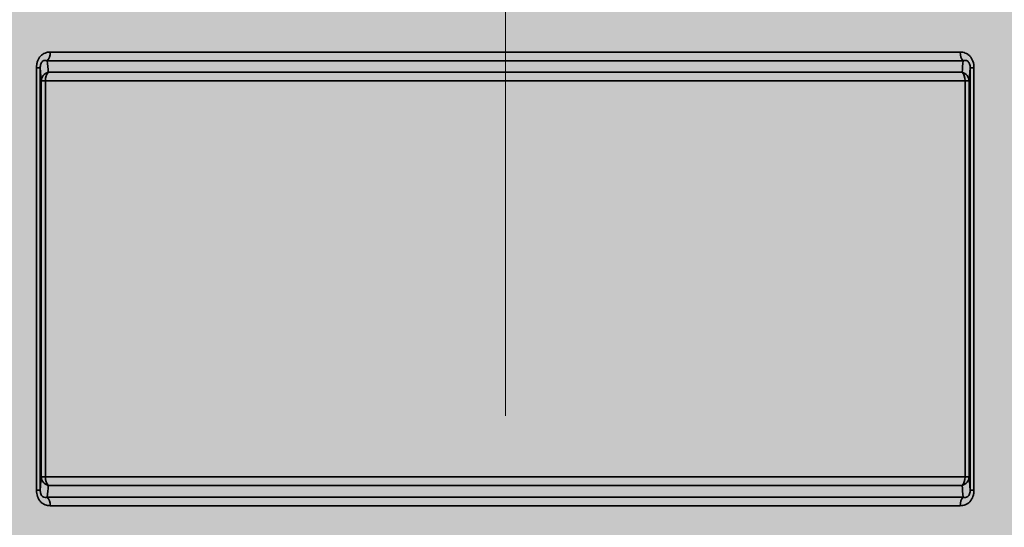
# Model space of a CAD drawing. Units: metres. Extents: x 4 to 108, y 0 to 6.
# Drawn here: x 93 to 93, y 4 to 4 of the extents above; entities that cross this region are included whole.
import ezdxf

# ---------------------------------------------------------------- set-up
doc = ezdxf.new("R2010")
doc.units = ezdxf.units.M
doc.linetypes.add('AUSGEZOGEN', pattern=[0])
doc.linetypes.add('GETRENNT2_S6', pattern=[0.07200000000000001, 0.04, -0.016, 0, -0.016])
doc.layers.add('WVZ_Füllflächen', color=253, linetype='AUSGEZOGEN', lineweight=18)
doc.layers.add('WVZ_Leitung', color=1, linetype='AUSGEZOGEN', lineweight=35)

# ---------------------------------------------------------------- blocks, each defined once
blk = doc.blocks.new('SE2_3')
at = {"layer": 'WVZ_Leitung', "transparency": 33554687}
for p, q in [((0.4678801105320454, 0.387489826977253), (0.4494537589550018, 0.387489826977253)), ((0.4495135126113892, 0.3876625827550888), (0.467820356875658, 0.3876625827550888)), ((0.449236330896616, 0.3788466399013996), (0.449236330896616, 0.3873487774729729)), ((0.4493121221363545, 0.3873487774729729), (0.449236330896616, 0.3873487774729729)), ((0.4493324562907219, 0.3870828346312046), (0.4493121221363545, 0.3873487774729729)), ((0.4493121221363545, 0.3873487774729729), (0.4493121221363545, 0.3788466399013996)), ((0.4680217473506927, 0.3873487774729729), (0.4680014131367207, 0.3870828346312046)), ((0.4680217473506927, 0.3788466399013996), (0.4680217473506927, 0.3873487774729729)), ((0.4680217473506927, 0.3873487774729729), (0.4680975385904312, 0.3873487774729729)), ((0.4680975385904312, 0.3873487774729729), (0.4680975385904312, 0.3788466399013996)), ((0.449473325997591, 0.3872555904090405), (0.4678605434894562, 0.3872555904090405)), ((0.4493324562907219, 0.3791125827431679), (0.4493324562907219, 0.3870828346312046)), ((0.449415224224329, 0.3870828346312046), (0.4493324562907219, 0.3870828346312046)), ((0.4679186452627182, 0.3870828346312046), (0.449415224224329, 0.3870828346312046)), ((0.449415224224329, 0.3870828346312046), (0.449415224224329, 0.3791125827431679)), ((0.4679186452627182, 0.3791125827431679), (0.4679186452627182, 0.3870828346312046)), ((0.4680014131367207, 0.3870828346312046), (0.4679186452627182, 0.3870828346312046)), ((0.4680014131367207, 0.3870828346312046), (0.4680014131367207, 0.3791125827431679)), ((0.4493121221363545, 0.3788466399013996), (0.4493324562907219, 0.3791125827431679)), ((0.449415224224329, 0.3791125827431679), (0.4493324562907219, 0.3791125827431679)), ((0.449415224224329, 0.3791125827431679), (0.4679186452627182, 0.3791125827431679)), ((0.4679186452627182, 0.3791125827431679), (0.4680014131367207, 0.3791125827431679)), ((0.4680014131367207, 0.3791125827431679), (0.4680217473506927, 0.3788466399013996)), ((0.4493121221363545, 0.3788466399013996), (0.449236330896616, 0.3788466399013996)), ((0.4678605434894562, 0.378939826965332), (0.449473325997591, 0.378939826965332)), ((0.4680975385904312, 0.3788466399013996), (0.4680217473506927, 0.3788466399013996)), ((0.4494537589550018, 0.3787055903971195), (0.4678801105320454, 0.3787055903971195)), ((0.467820356875658, 0.3785328346192837), (0.4495135126113892, 0.3785328346192837))]:
    blk.add_line(p, q, dxfattribs=at)
for centre, radius, start, end in [((0.3040897808074951, 0.3752288385331631), 0.1458801493644714, 4.728985511616853, 4.821304536190636), ((0.6109170289337635, 0.3754232306480408), 0.1435449851453304, 175.1779445512479, 175.2717654065777), ((0.3064168405532837, 0.3907721867561341), 0.1435449851751328, 355.1779445413943, 355.2717653957031), ((0.613244088679552, 0.3909665788412094), 0.1458801493644714, 184.7289855116201, 184.8213045352103)]:
    blk.add_arc(centre, radius, start, end, dxfattribs=at)
for centre, major_axis, ratio, start_param, end_param in [((0.4493930728435516, 0.3876625827550888), (2.449293452305432e-20, 0.000199999988079071), 0.602198875081472, 3.669667115925684, 4.71238898038469), ((0.4679407966434956, 0.3876625827550888), (-4.898586904610862e-20, -0.0001999999880790711), 0.6021988750814721, 4.71238898038469, 5.755110844843697), ((0.4495323344767094, 0.3870828346312046), (-0.000199428528547287, -1.510861515998838e-05), 0.9077086575360961, 4.943384570270315, 6.199915894818735), ((0.4495323344767094, 0.3870828346312046), (2.449293452305432e-20, 0.000199999988079071), 0.5855512968034325, 0.528074585064723, 1.570796326794897), ((0.4678015350103378, 0.3870828346312046), (-4.898587634557237e-20, -0.0002000000178813934), 0.5855512095494978, 1.570796326794897, 2.613518041211591), ((0.4678015350103378, 0.3870828346312046), (0.0001994284689426422, -1.510861515998849e-05), 0.9077089272814137, 0.08326941250222131, 1.339800679235862), ((0.4495323344767094, 0.3791125827431679), (-0.000199428528547287, 1.510861515998843e-05), 0.9077086575360961, 0.08326941236085084, 1.33980072480056), ((0.4495323344767094, 0.3791125827431679), (-4.898586904610862e-20, -0.0001999999880790711), 0.5855512968034325, 4.71238898038469, 5.755110703344199), ((0.4678015350103378, 0.3791125827431679), (-4.898586904610862e-20, -0.0001999999880790711), 0.5855512968034325, 0.5280746038353863, 1.570796326794897), ((0.4678015350103378, 0.3791125827431679), (0.0001994284689426422, 1.51086151599884e-05), 0.9077090646104742, 4.943384637444089, 6.199915907217202), ((0.4493930728435516, 0.3785328346192837), (2.449293817278619e-20, 0.0002000000178813934), 0.602198785346855, 4.71238898038469, 5.755110836300876), ((0.4679407966434956, 0.3785328346192837), (2.449293817278619e-20, 0.0002000000178813934), 0.602198785346855, 0.5280744708787095, 1.570796326794897)]:
    blk.add_ellipse(centre, major_axis=major_axis, ratio=ratio, start_param=start_param, end_param=end_param, dxfattribs=at)
for points, knots in [([(0.449236330896616, 0.3873487774729729), (0.449236330896616, 0.3873709647059441), (0.4492378754913807, 0.3873928558826447), (0.4492444393634796, 0.3874359729886055), (0.4492495608329773, 0.3874574254155159), (0.4492701668739319, 0.3875177896618843), (0.4492915498316288, 0.3875540164113045), (0.4493313670158386, 0.3875962973833084), (0.4493461039364338, 0.3876086613833905), (0.4493769125938415, 0.3876291641891003), (0.4493930570483208, 0.3876374338567257), (0.4494434777498245, 0.3876569931507111), (0.4494781552553177, 0.3876625827550888), (0.4495135126113892, 0.3876625827550888)], [0, 0, 0, 0, 0.1249999999999968, 0.1249999999999968, 0.2499999999999934, 0.2499999999999934, 0.4999999999999845, 0.4999999999999845, 0.6249999999999869, 0.6249999999999869, 0.7499999999999892, 0.7499999999999892, 1, 1, 1, 1]), ([(0.4494537589550018, 0.387489826977253), (0.4494388562440872, 0.3874941291213035), (0.4494236576855183, 0.3874964522123337), (0.4493921811878681, 0.3874943141639233), (0.4493759863376617, 0.3874899750053883), (0.4493525906801224, 0.3874728683531284), (0.4493452049791813, 0.3874654704034329), (0.4493320865929127, 0.3874466470181942), (0.4493265072107315, 0.3874352110922337), (0.4493184044659138, 0.3874112025499344), (0.4493157053291797, 0.3873983244001866), (0.4493125442266465, 0.3873733685612679), (0.4493119849562645, 0.3873610264956951), (0.4493121221363545, 0.3873487774729729)], [0, 0, 0, 0, 0.2500000000000041, 0.2500000000000041, 0.5000000000000081, 0.5000000000000081, 0.6250000000000061, 0.6250000000000061, 0.750000000000004, 0.750000000000004, 0.875000000000002, 0.875000000000002, 1, 1, 1, 1]), ([(0.467820356875658, 0.3876625827550888), (0.4678557088375092, 0.3876625827550888), (0.4678902730047703, 0.3876570129394531), (0.4679406265318394, 0.3876375190019608), (0.4679568522274494, 0.3876292159557342), (0.4679875389635563, 0.3876088298559189), (0.4680022463202477, 0.3875965391397476), (0.4680289323627949, 0.3875682618618012), (0.4680408071279526, 0.3875524669289589), (0.4680615438520909, 0.3875174541473389), (0.4680704310238362, 0.3874980110824108), (0.4680911257565021, 0.3874375892877579), (0.4680975385904312, 0.3873932292461396), (0.4680975385904312, 0.3873487774729729)], [0, 0, 0, 0, 0.2499999999999889, 0.2499999999999889, 0.3749999999999887, 0.3749999999999887, 0.4999999999999885, 0.4999999999999885, 0.6249999999999882, 0.6249999999999882, 0.749999999999988, 0.749999999999988, 1, 1, 1, 1]), ([(0.4680217473506927, 0.3873487774729729), (0.4680218853950501, 0.3873611041307449), (0.4680213232338429, 0.3873735895752907), (0.4680180456638336, 0.3873990467786789), (0.4680152859985828, 0.3874119045138359), (0.4680070860683918, 0.3874358478188515), (0.4680014705657959, 0.3874472142457962), (0.4679882228672504, 0.3874659779667854), (0.467980778247118, 0.3874733116030693), (0.4679574687480927, 0.3874901162981987), (0.4679414129555226, 0.3874943610131741), (0.4679101054668426, 0.3874964309334755), (0.467894965916872, 0.3874941154718399), (0.4678801105320454, 0.387489826977253)], [0, 0, 0, 0, 0.1249999999999958, 0.1249999999999958, 0.2499999999999915, 0.2499999999999915, 0.3749999999999872, 0.3749999999999872, 0.4999999999999829, 0.4999999999999829, 0.7499999999999915, 0.7499999999999915, 1, 1, 1, 1]), ([(0.4495135126113892, 0.3785328346192837), (0.449478160649538, 0.3785328346192837), (0.4494435964822769, 0.3785384044349194), (0.4493932429552078, 0.3785578983724117), (0.4493770172595978, 0.3785662014186382), (0.4493463305234909, 0.3785865875184536), (0.4493316231071949, 0.3785988782346248), (0.4493049370646477, 0.3786271555423736), (0.4492930623590946, 0.3786429504156113), (0.4492723256349564, 0.3786779632270336), (0.4492634383738041, 0.3786974062919617), (0.4492427437305451, 0.3787578280866146), (0.449236330896616, 0.3788021881580353), (0.449236330896616, 0.3788466399013996)], [0, 0, 0, 0, 0.2500000000000067, 0.2500000000000067, 0.3750000000000059, 0.3750000000000059, 0.5000000000000051, 0.5000000000000051, 0.6250000000000043, 0.6250000000000043, 0.7500000000000036, 0.7500000000000036, 1, 1, 1, 1]), ([(0.4493121221363545, 0.3788466399013996), (0.4493119840919971, 0.3788343132138252), (0.4493125462532044, 0.3788218278288841), (0.4493158238232136, 0.3787963705956936), (0.4493185834288597, 0.3787835128605366), (0.4493267833590507, 0.3787595695853234), (0.4493323989212513, 0.3787482031583786), (0.4493456465601921, 0.3787294394075871), (0.4493530912399292, 0.3787221058011055), (0.4493764007389546, 0.3787053010761738), (0.44939245647192, 0.3787010563611984), (0.4494237640202046, 0.3786989864110947), (0.4494389035105705, 0.3787013019025326), (0.4494537589550018, 0.3787055903971195)], [0, 0, 0, 0, 0.1250000000000017, 0.1250000000000017, 0.2500000000000033, 0.2500000000000033, 0.375000000000005, 0.375000000000005, 0.5000000000000067, 0.5000000000000067, 0.7500000000000033, 0.7500000000000033, 1, 1, 1, 1]), ([(0.4680975385904312, 0.3788466399013996), (0.4680975385904312, 0.3788244526684284), (0.4680959939956665, 0.3788025614619255), (0.4680894301235676, 0.3787594443559646), (0.4680843086540699, 0.3787379919588566), (0.4680637026131153, 0.3786776277124882), (0.4680423196554184, 0.378641400963068), (0.4680025024712086, 0.3785991199910641), (0.4679877655506134, 0.3785867559909821), (0.4679569568932057, 0.3785662531852722), (0.4679408123791218, 0.3785579835176468), (0.4678903917372227, 0.3785384242236614), (0.4678557142317295, 0.3785328346192837), (0.467820356875658, 0.3785328346192837)], [0, 0, 0, 0, 0.125000000000004, 0.125000000000004, 0.2500000000000081, 0.2500000000000081, 0.5000000000000088, 0.5000000000000088, 0.6250000000000066, 0.6250000000000066, 0.7500000000000044, 0.7500000000000044, 1, 1, 1, 1]), ([(0.4678801105320454, 0.3787055903971195), (0.46789501324296, 0.3787012882530689), (0.4679102118015289, 0.3786989651322365), (0.4679416882395744, 0.3787011032104493), (0.4679578831493855, 0.3787054423689842), (0.4679812787771225, 0.3787225490212441), (0.4679886645078659, 0.3787299469709396), (0.4680017828941345, 0.3787487703561783), (0.4680073622763157, 0.3787602062821389), (0.4680154650211334, 0.3787842148542404), (0.4680181641578675, 0.378797092974186), (0.4680213252604008, 0.3788220488131047), (0.468021884471178, 0.3788343908786774), (0.4680217473506927, 0.3788466399013996)], [0, 0, 0, 0, 0.249999999999996, 0.249999999999996, 0.4999999999999919, 0.4999999999999919, 0.6249999999999939, 0.6249999999999939, 0.749999999999996, 0.749999999999996, 0.874999999999998, 0.874999999999998, 1, 1, 1, 1])]:
    blk.add_open_spline(points, degree=3, knots=knots, dxfattribs=at)

msp = doc.modelspace()

# ---------------------------------------------------------------- hatches: boundary and pattern name
at = {"layer": 'WVZ_Füllflächen', "linetype": 'AUSGEZOGEN', "lineweight": 25, "transparency": 33554483}
h = msp.add_hatch(color=1, dxfattribs=at)
h.paths.add_polyline_path([(92.75338256835937, 4.438111206054687), (92.75320281982422, 4.437798217773437), (92.7531841430664, 4.437765686035156), (92.75318389893476, 4.441825534342871), (92.75318353271484, 4.441826171875), (92.75318371582031, 4.437765014648438), (92.7531841430664, 4.421825195312501), (92.75338256835937, 4.421479736328125), (92.75418566894531, 4.42101123046875), (92.75438409423829, 4.420665710449219), (92.75438409423829, 4.418925231933594), (92.75418566894531, 4.418579711914062), (92.75338256835937, 4.418111206054688), (92.7531841430664, 4.417765686035156), (92.7531841430664, 4.4018251953125), (92.75338256835937, 4.401479736328125), (92.75418566894531, 4.401011169433594), (92.75438409423829, 4.400665710449219), (92.75438409423829, 4.398925231933593), (92.75418566894531, 4.398579711914063), (92.75338256835937, 4.398111206054687), (92.7531841430664, 4.397765686035156), (92.7531841430664, 4.3818251953125), (92.75338256835937, 4.381479736328125), (92.75418566894531, 4.381011169433594), (92.75438409423829, 4.380665710449219), (92.75438409423829, 4.378925231933594), (92.75418566894531, 4.378579711914063), (92.75338256835937, 4.378111206054688), (92.7531841430664, 4.377765686035156), (92.7531841430664, 4.3618251953125), (92.75338256835937, 4.361479736328125), (92.75418566894531, 4.361011169433594), (92.75438409423829, 4.360665710449219), (92.75438409423829, 4.358925231933594), (92.75418566894531, 4.358579711914063), (92.75338256835937, 4.358111206054687), (92.7531841430664, 4.357765686035156), (92.7531841430664, 4.3418251953125), (92.75338256835937, 4.341479736328125), (92.75418566894531, 4.341011169433594), (92.75438409423829, 4.340665710449219), (92.75438409423829, 4.338925231933594), (92.75418566894531, 4.338579711914063), (92.75338256835937, 4.338111206054688), (92.7531841430664, 4.337765686035157), (92.7531841430664, 4.3218251953125), (92.75338256835937, 4.321479736328125), (92.75418566894531, 4.321011169433594), (92.75438409423829, 4.320665710449219), (92.75438409423829, 4.318925231933594), (92.75418566894531, 4.318579711914063), (92.75338256835937, 4.318111206054688), (92.7531841430664, 4.317765686035156), (92.7531841430664, 4.3018251953125), (92.75338256835937, 4.301479675292969), (92.75418566894531, 4.301011169433594), (92.75438409423829, 4.300665710449219), (92.75438409423829, 4.298925231933594), (92.75418566894531, 4.298579711914063), (92.75338256835937, 4.298111206054688), (92.7531841430664, 4.297765686035157), (92.7531841430664, 4.2818251953125), (92.75338256835937, 4.281479675292969), (92.75418566894531, 4.281011169433594), (92.75438409423829, 4.280665710449219), (92.75438409423829, 4.278925231933594), (92.75418566894531, 4.278579711914062), (92.75338256835937, 4.278111206054688), (92.7531841430664, 4.277765686035156), (92.7531841430664, 4.2618251953125), (92.75338256835937, 4.261479675292969), (92.75418566894531, 4.261011169433594), (92.75438409423829, 4.260665710449219), (92.75438409423829, 4.258925231933594), (92.75418566894531, 4.258579711914063), (92.75338256835937, 4.258111206054688), (92.7531841430664, 4.257765686035157), (92.7531841430664, 4.2418251953125), (92.75338256835937, 4.241479675292969), (92.75418566894531, 4.241011169433594), (92.75438409423829, 4.240665710449218), (92.75438409423829, 4.238925231933594), (92.75418566894531, 4.238579711914062), (92.75338256835937, 4.238111206054688), (92.7531841430664, 4.237765686035156), (92.75318328857422, 4.23228076171875), (92.75241186523438, 4.230626403808594), (92.75204931640626, 4.2303955078125), (92.74238330078126, 4.2303955078125), (92.73998333740235, 4.227995483398438), (92.73998333740235, 4.211258178710938), (92.74045196533203, 4.210126831054688), (92.74549871826171, 4.205080017089844), (92.74564013671875, 4.205021484375), (92.74635736083985, 4.205021484375), (92.74861169433593, 4.202767028808593), (92.74978332519531, 4.199938598632812), (92.74978332519531, 4.103550903320313), (92.74972259521485, 4.102856384277344), (92.74864404296875, 4.096740112304688), (92.74858331298829, 4.096045532226563), (92.74858331298829, 4.08879541015625), (92.74988330078125, 4.08879541015625), (92.7514832763672, 4.087195495605469), (92.7514832763672, 4.083195495605469), (92.75118328857423, 4.083195495605469), (92.75118328857423, 3.893195434570313), (92.7514832763672, 3.893195434570313), (92.7514832763672, 3.889195434570313), (92.74988330078125, 3.887595520019531), (92.74858331298829, 3.887595520019531), (92.74858331298829, 3.886593627929688), (92.74951910400391, 3.8840224609375), (92.75464739990234, 3.877910705566406), (92.75558331298828, 3.875339599609375), (92.75558331298828, 3.874570373535156), (92.75283917236328, 3.875311889648438), (92.75174310302735, 3.875379760742188), (92.74966271972656, 3.875222900390625), (92.74672204589844, 3.874220703125), (92.74640301513672, 3.872937377929687), (92.74640301513672, 3.866048034667969), (92.74691638183594, 3.865768493652344), (92.74156231689453, 3.865628356933594), (92.74078332519531, 3.864828552246094), (92.74078332519531, 3.859842224121094), (92.74156231689453, 3.85904248046875), (92.75258331298828, 3.858795532226563), (92.75258331298828, 3.857595458984375), (92.75238330078125, 3.857595458984375), (92.75238330078125, 3.856395446777344), (92.74171228027343, 3.856395446777344), (92.74078332519531, 3.855226440429687), (92.74078332519531, 3.850678344726563), (92.74176733398437, 3.849497985839844), (92.74298309326171, 3.849139404296875), (92.74665203857423, 3.842944458007813), (92.74552514648438, 3.841891357421875), (92.74112048339843, 3.841655090332031), (92.73998333740235, 3.840456726074219), (92.73998333740235, 3.814734191894531), (92.74112048339843, 3.813535888671875), (92.74485498046876, 3.813340148925781), (92.74587915039062, 3.812653381347656), (92.75314434814453, 3.802261779785156), (92.75429888916015, 3.799630737304688), (92.75040789794922, 3.795447509765625), (92.74195190429688, 3.79522607421875), (92.74078369140625, 3.794057861328125), (92.74078332519531, 3.790764404296875), (92.74195190429688, 3.789564819335938), (92.78478332519532, 3.788443237304687), (92.82767150878907, 3.789566589355469), (92.82882336425781, 3.790459045410156), (92.8297607421875, 3.791327514648438), (92.8382689819336, 3.793330261230469), (92.84415008544921, 3.795259643554687), (92.84640405273437, 3.795999084472657), (92.84673919677735, 3.796122436523437), (92.84988055419922, 3.797409484863281), (92.85105029296875, 3.797923278808594), (92.85262097167968, 3.798532165527344), (92.85293109130859, 3.798659240722656), (92.85300921630859, 3.798682678222656), (92.85327325439454, 3.798785095214844), (92.85635009765625, 3.799813781738282), (92.85950665283204, 3.8006337890625), (92.86324279785157, 3.799575927734375), (92.86541906738282, 3.797399658203125), (92.86864678955078, 3.7955361328125), (92.88879089355468, 3.790138610839844), (92.89040307617188, 3.789897644042969), (92.90354138183594, 3.789438781738281), (92.90478332519531, 3.790638122558594), (92.90478332519531, 3.794184509277344), (92.90681134033203, 3.793410217285156), (92.90758331298828, 3.792638305664063), (92.90758331298828, 3.7900859375), (92.90838330078125, 3.789285949707031), (92.91518328857423, 3.789285949707031), (92.91598327636719, 3.7900859375), (92.91598327636719, 3.797595458984375), (93.14435003662109, 3.797595458984375), (93.145697265625, 3.797838562011719), (93.14700360107422, 3.798560424804688), (93.14822930908203, 3.799739074707031), (93.14933721923828, 3.801338806152344), (93.1502935180664, 3.803310852050781), (93.15106915283204, 3.805595458984375), (93.15164068603517, 3.808123168945313), (93.15199072265625, 3.810817077636719), (93.15208331298828, 3.812998291015625), (93.15210870361328, 3.813595458984375), (93.15199072265625, 3.816373779296875), (93.15164068603517, 3.819067810058594), (93.15106915283204, 3.821595458984375), (93.1502935180664, 3.823880065917969), (93.14933721923828, 3.825852172851563), (93.14822930908203, 3.827451843261719), (93.14700360107422, 3.828630554199219), (93.145697265625, 3.829352416992188), (93.14435003662109, 3.829595458984375), (93.14569702148438, 3.82983837890625), (93.1470033569336, 3.830560119628907), (93.14822912597657, 3.83173876953125), (93.14933697509765, 3.83333837890625), (93.15029333496093, 3.835310485839844), (93.1508656616211, 3.836996032714844), (93.15155236816406, 3.839784057617188), (93.15200653076172, 3.843201049804688), (93.15210681152344, 3.84563916015625), (93.15199084472657, 3.84837353515625), (93.15164080810547, 3.851067565917969), (93.15106927490234, 3.85359521484375), (93.1502935180664, 3.8558798828125), (93.14933721923828, 3.857852111816406), (93.14822937011719, 3.859451782226563), (93.14700372314454, 3.860630493164062), (93.14634594726563, 3.860993896484375), (93.14768389892578, 3.860993896484375), (93.14435003662109, 3.861595458984375), (92.91598327636719, 3.861557983398438), (92.91598327636719, 3.869104919433594), (92.91518328857423, 3.869904907226563), (92.90838330078125, 3.869904907226563), (92.90758331298828, 3.869104919433594), (92.90758331298828, 3.866901794433594), (92.90681134033203, 3.86578076171875), (92.90478332519531, 3.86500634765625), (92.90478332519531, 3.868552856445313), (92.90354138183594, 3.869752075195313), (92.89040307617188, 3.869293334960938), (92.88879089355468, 3.869052368164063), (92.86864678955078, 3.863654724121094), (92.86541906738282, 3.861791259765625), (92.86162988281251, 3.858002014160157), (92.85942669677735, 3.8568759765625), (92.8578837890625, 3.856624450683594), (92.85676867675781, 3.856430297851563), (92.85282238769531, 3.8556513671875), (92.85208477783203, 3.8554921875), (92.85149572753906, 3.855360107421875), (92.847548828125, 3.85440673828125), (92.84689544677734, 3.854234008789063), (92.84634863281251, 3.854086181640625), (92.84228308105469, 3.8529501953125), (92.83560241699219, 3.85083056640625), (92.83040356445312, 3.848990295410156), (92.82878424072265, 3.850108581542969), (92.82878332519532, 3.855226440429687), (92.8278543701172, 3.856395446777344), (92.81718328857423, 3.856395446777344), (92.81718328857423, 3.857595458984375), (92.8169832763672, 3.857595458984375), (92.8169832763672, 3.858795532226563), (92.82678332519531, 3.859025085449219), (92.82678332519531, 3.857795532226563), (92.83078332519531, 3.857795532226563), (92.83078332519531, 3.858395446777344), (92.8309033203125, 3.858395446777344), (92.8309033203125, 3.874795532226563), (92.83078332519531, 3.874795532226563), (92.83078332519531, 3.875595458984375), (92.83018328857422, 3.876195434570313), (92.8274403076172, 3.876198120117188), (92.82758331298828, 3.877195434570313), (92.82758331298828, 3.877995422363282), (92.82678332519531, 3.878795532226563), (92.81736926269531, 3.878795532226563), (92.8167578125, 3.880101989746094), (92.82004748535157, 3.8840224609375), (92.82098327636719, 3.886593627929688), (92.82098327636719, 3.887595520019531), (92.81968328857423, 3.887595520019531), (92.81808325195313, 3.889195434570313), (92.81808325195313, 3.893195434570313), (92.81838330078125, 3.893195434570313), (92.81838330078125, 4.083195495605469), (92.81808325195313, 4.083195495605469), (92.81808325195313, 4.087195495605469), (92.81968328857423, 4.08879541015625), (92.82098327636719, 4.08879541015625), (92.82098327636719, 4.096045532226563), (92.82092248535156, 4.096740112304688), (92.81984405517578, 4.102856384277344), (92.81978332519532, 4.103550903320313), (92.81978332519532, 4.199938598632812), (92.82095483398437, 4.202767028808593), (92.82320928955079, 4.205021484375), (92.82392639160156, 4.205021484375), (92.8291146850586, 4.210126831054688), (92.82958331298828, 4.211258178710938), (92.82958331298828, 4.227995483398438), (92.82718328857422, 4.2303955078125), (92.81751721191407, 4.2303955078125), (92.81715478515625, 4.230626403808594), (92.81638330078125, 4.23228076171875), (92.81638409423829, 4.237765686035156), (92.81618566894531, 4.238111206054688), (92.81538256835938, 4.238579711914062), (92.8151841430664, 4.238925231933594), (92.8151841430664, 4.240665710449218), (92.81538256835938, 4.241011169433594), (92.81618566894531, 4.241479675292969), (92.81638409423829, 4.2418251953125), (92.81638409423829, 4.257765686035157), (92.81618566894531, 4.258111206054688), (92.81538256835938, 4.258579711914063), (92.8151841430664, 4.258925231933594), (92.8151841430664, 4.260665710449219), (92.81538256835938, 4.261011169433594), (92.81618566894531, 4.261479675292969), (92.81638409423829, 4.2618251953125), (92.81638409423829, 4.277765686035156), (92.81618566894531, 4.278111206054688), (92.81538256835938, 4.278579711914062), (92.8151841430664, 4.278925231933594), (92.8151841430664, 4.280665710449219), (92.81538256835938, 4.281011169433594), (92.81618566894531, 4.281479675292969), (92.81638409423829, 4.2818251953125), (92.81638409423829, 4.297765686035157), (92.81618566894531, 4.298111206054688), (92.81538256835938, 4.298579711914063), (92.8151841430664, 4.298925231933594), (92.8151841430664, 4.300665710449219), (92.81538256835938, 4.301011169433594), (92.81618566894531, 4.301479675292969), (92.81638409423829, 4.3018251953125), (92.81638409423829, 4.317765686035156), (92.81618566894531, 4.318111206054688), (92.81538256835938, 4.318579711914063), (92.8151841430664, 4.318925231933594), (92.8151841430664, 4.320665710449219), (92.81538256835938, 4.321011169433594), (92.81618566894531, 4.321479736328125), (92.81638409423829, 4.3218251953125), (92.81638409423829, 4.337765686035157), (92.81618566894531, 4.338111206054688), (92.81538256835938, 4.338579711914063), (92.8151841430664, 4.338925231933594), (92.8151841430664, 4.340665710449219), (92.81538256835938, 4.341011169433594), (92.81618566894531, 4.341479736328125), (92.81638409423829, 4.3418251953125), (92.81638409423829, 4.357765686035156), (92.81618566894531, 4.358111206054687), (92.81538256835938, 4.358579711914063), (92.8151841430664, 4.358925231933594), (92.8151841430664, 4.360665710449219), (92.81538256835938, 4.361011169433594), (92.81615020751953, 4.361459045410156), (92.81618566894531, 4.361479736328125), (92.81638409423829, 4.3618251953125), (92.81638409423829, 4.377765686035156), (92.81618566894531, 4.378111206054688), (92.81538256835938, 4.378579711914063), (92.8151841430664, 4.378925231933594), (92.8151841430664, 4.380665710449219), (92.81538256835938, 4.381011169433594), (92.81618566894531, 4.381479736328125), (92.81638409423829, 4.3818251953125), (92.81638409423829, 4.397765686035156), (92.81618566894531, 4.398111206054687), (92.81538256835938, 4.398579711914063), (92.8151841430664, 4.398925231933593), (92.8151841430664, 4.400665710449219), (92.81538256835938, 4.401011169433594), (92.81618566894531, 4.401479736328125), (92.81638409423829, 4.4018251953125), (92.81638409423829, 4.417765686035156), (92.81618566894531, 4.418111206054688), (92.81538256835938, 4.418579711914062), (92.8151841430664, 4.418925231933594), (92.8151841430664, 4.420665710449219), (92.81538256835938, 4.42101123046875), (92.81618566894531, 4.421479736328125), (92.81638409423829, 4.421825195312501), (92.81638409423829, 4.437765686035156), (92.81618566894531, 4.438111206054687), (92.81538256835938, 4.438579711914063), (92.8151841430664, 4.438925231933593), (92.8151841430664, 4.440665710449219), (92.81538256835938, 4.44101123046875), (92.81618566894531, 4.441479736328125), (92.81640551757813, 4.441862426757813), (92.81641137695313, 4.451768798828125), (92.81661138916016, 4.452297973632812), (92.81661138916016, 4.453188110351562), (92.82329370117188, 4.453188110351562), (92.83001135253906, 4.454988220214844), (92.83001135253906, 4.457548217773438), (92.8292113647461, 4.458348205566407), (92.82960968017578, 4.458388122558594), (92.82961047363281, 4.461588195800782), (92.82961047363281, 4.497588195800781), (92.82787426757812, 4.497588195800781), (92.82764306640625, 4.498630920410156), (92.82711614990235, 4.499317687988281), (92.8263482055664, 4.499717468261719), (92.82272473144532, 4.500688354492188), (92.82193414306641, 4.5009296875), (92.82116204833984, 4.501224792480468), (92.82041217041017, 4.501572448730469), (92.8196879272461, 4.501970825195313), (92.81899285888672, 4.502418151855469), (92.81833020019532, 4.502912292480469), (92.81770312500001, 4.503450744628906), (92.8171146850586, 4.504031188964844), (92.81656750488281, 4.504650756835938), (92.81606433105469, 4.505306518554687), (92.81560748291015, 4.505995422363282), (92.81519915771484, 4.506714050292969), (92.81484124755859, 4.507459106445313), (92.81453546142578, 4.50822705078125), (92.81428326416015, 4.509014221191406), (92.8140859375, 4.50981689453125), (92.81394427490234, 4.510631225585938), (92.81385900878907, 4.511453430175782), (92.8138305053711, 4.512279541015625), (92.8138305053711, 4.528388183593751), (92.82251129150391, 4.629547973632812), (92.8225757446289, 4.629567321777344), (92.82299127197265, 4.629698669433594), (92.82340557861329, 4.629836181640625), (92.82381878662109, 4.629979858398437), (92.82423071289062, 4.630129516601563), (92.82464123535156, 4.630285339355469), (92.82505029296875, 4.630446960449219), (92.8254578857422, 4.630614624023438), (92.82586376953125, 4.630788208007813), (92.82626800537109, 4.630967712402344), (92.8266703491211, 4.631152770996094), (92.82707073974609, 4.631343872070312), (92.8274691772461, 4.631540405273437), (92.82786547851563, 4.631742736816406), (92.82825958251954, 4.631950439453125), (92.82865142822266, 4.632163818359375), (92.82904089355469, 4.632382568359375), (92.82942779541015, 4.632606750488281), (92.82981219482421, 4.632836242675781), (92.83019384765625, 4.633071105957032), (92.8305728149414, 4.633311096191406), (92.83094897460937, 4.633556274414063), (92.83132220458985, 4.633806518554688), (92.83169226074219, 4.634061828613281), (92.83205926513672, 4.634322082519532), (92.83242309570312, 4.634587280273438), (92.83278369140625, 4.634857238769531), (92.83314080810547, 4.635132019042969), (92.8334945678711, 4.635411315917969), (92.8338447265625, 4.635695495605469), (92.8341912841797, 4.635983947753906), (92.83453399658204, 4.636277038574219), (92.834873046875, 4.636574401855468), (92.83520806884766, 4.636876220703125), (92.83553918457031, 4.637182189941407), (92.8358662109375, 4.637492553710937), (92.83618902587891, 4.637806762695313), (92.83650775146485, 4.638125183105469), (92.83682208251953, 4.638447387695313), (92.83713201904297, 4.638773620605469), (92.83743756103516, 4.639103515625), (92.83773846435547, 4.639437194824219), (92.83803485107423, 4.6397744140625), (92.83832647705079, 4.640115295410157), (92.83861340332031, 4.640459594726563), (92.83889538574219, 4.640807312011719), (92.83917254638672, 4.641158325195312), (92.83944458007812, 4.641512512207031), (92.83971166992188, 4.641869934082031), (92.83997351074218, 4.642230346679687), (92.84023028564454, 4.642593688964844), (92.84048168945313, 4.642960083007813), (92.84072784423829, 4.6433291015625), (92.84096850585938, 4.643700988769531), (92.84120379638672, 4.644075317382812), (92.8414334716797, 4.644452392578125), (92.84165771484375, 4.644831787109375), (92.84187615966798, 4.645213745117188), (92.84208892822265, 4.645597778320313), (92.8422958984375, 4.645984130859375), (92.8424970703125, 4.646372619628906), (92.84269219970703, 4.646763122558593), (92.84288153076172, 4.647155578613281), (92.84306469726563, 4.647549926757812), (92.84324188232422, 4.647945922851562), (92.84341284179688, 4.64834375), (92.84357781982422, 4.6487431640625), (92.843736328125, 4.649143981933594), (92.84388873291016, 4.649546264648437), (92.84403479003906, 4.649949951171875), (92.84417449951172, 4.650354797363281), (92.8443076171875, 4.650760864257813), (92.84443438720703, 4.651167907714844), (92.84455450439454, 4.651575927734375), (92.84466815185547, 4.651984924316406), (92.84477508544921, 4.652394653320313), (92.84487536621094, 4.652805053710938), (92.84496887207031, 4.653216125488282), (92.84505572509765, 4.653627685546875), (92.84513555908204, 4.654039733886719), (92.84520874023438, 4.654452026367188), (92.84527496337891, 4.654864562988282), (92.84533435058594, 4.655277221679688), (92.84538659667969, 4.655689880371094), (92.84543194580078, 4.656102416992187), (92.84547021484376, 4.656514831542969), (92.8455015258789, 4.656927001953125), (92.84552551269532, 4.657338806152344), (92.8455425415039, 4.65775), (92.84555212402344, 4.658160766601562), (92.8455546875, 4.658570861816407), (92.84554980468751, 4.658980163574219), (92.84553784179688, 4.659388549804688), (92.84551831054688, 4.6597958984375), (92.84549163818359, 4.660202209472656), (92.84545751953125, 4.660607177734375), (92.84541613769531, 4.661010803222656), (92.84536730957032, 4.661412963867187), (92.84531115722656, 4.661813415527344), (92.84524755859375, 4.662212219238281), (92.84517663574219, 4.662609130859375), (92.8450982055664, 4.663004028320312), (92.84501239013672, 4.663396789550782), (92.84491906738282, 4.663787292480468), (92.84481842041016, 4.664175537109375), (92.84471008300781, 4.664561157226562), (92.84459442138672, 4.664944274902344), (92.84447125244141, 4.665324584960937), (92.84434063720704, 4.665702026367188), (92.84420263671875, 4.666076477050781), (92.84405743408203, 4.66644775390625), (92.84390472412109, 4.666815673828125), (92.84374493408204, 4.66718017578125), (92.84357769775391, 4.667541137695313), (92.84340356445313, 4.667898254394531), (92.8432221069336, 4.668251586914063), (92.8430336303711, 4.668600891113281), (92.84283795166016, 4.668946044921875), (92.84263543701172, 4.669286926269532), (92.84242572021485, 4.669623352050781), (92.84220928955078, 4.669955261230469), (92.84198583984376, 4.670282409667969), (92.84175579833985, 4.670604797363281), (92.84151910400391, 4.670922119140625), (92.84127593994141, 4.671234619140625), (92.84102630615234, 4.671541748046875), (92.84077038574219, 4.671843688964844), (92.8378081665039, 4.675263671875), (92.83736364746093, 4.675679504394531), (92.83691174316407, 4.676087280273437), (92.83645239257812, 4.676486694335938), (92.83598590087891, 4.676877746582031), (92.83622326660156, 4.677083190917969), (92.827458984375, 4.687204650878907), (92.8288305053711, 4.703188232421875), (92.82763055419922, 4.707188171386719), (92.8278705444336, 4.707188171386719), (92.82848516845704, 4.707476013183594), (92.82865747070312, 4.708132446289063), (92.82611242675782, 4.722014404296875), (92.82553533935547, 4.725161926269531), (92.82245050048829, 4.741988159179687), (92.82143054199219, 4.743188171386719), (92.82198638916016, 4.744588195800781), (92.81929467773438, 4.760020935058594), (92.81918884277344, 4.760529235839844), (92.81905029296875, 4.761029724121093), (92.81887957763672, 4.761520080566406), (92.81867742919923, 4.761998352050782), (92.81844476318359, 4.762462524414063), (92.81818237304688, 4.762910522460937), (92.81789147949219, 4.763340637207031), (92.8175732421875, 4.7637509765625), (92.81722918701172, 4.764139831542969), (92.81686059570313, 4.764505493164062), (92.81646899414062, 4.764846557617187), (92.8160560913086, 4.765161437988281), (92.81562371826172, 4.765448852539063), (92.81517358398438, 4.765707641601563), (92.8147075805664, 4.765936706542969), (92.81422766113282, 4.766135070800781), (92.81373596191406, 4.7663017578125), (92.81323443603516, 4.766436340332032), (92.81272521972656, 4.766538024902344), (92.8122105102539, 4.766606506347657), (92.81169256591797, 4.766641418457032), (92.80802447509765, 4.766779052734375), (92.80804541015625, 4.767378662109375), (92.80005029296875, 4.767657653808594), (92.80002935791016, 4.767057922363281), (92.79523052978516, 4.767225341796875), (92.79523052978516, 4.767588195800782), (92.77443054199219, 4.767588195800782), (92.77443054199219, 4.767225341796875), (92.7579638671875, 4.766651000976562), (92.75744580078126, 4.766615966796875), (92.7569310913086, 4.766547607421875), (92.75642193603515, 4.76644580078125), (92.7559204711914, 4.766311340332031), (92.75542877197266, 4.76614453125), (92.75494885253906, 4.765946228027344), (92.75448284912109, 4.765717163085937), (92.75403271484375, 4.765458435058594), (92.75360028076172, 4.7651708984375), (92.75318743896484, 4.764856079101563), (92.75279583740235, 4.764515075683594), (92.75242724609375, 4.764149353027344), (92.75208306884765, 4.763760498046875), (92.75176495361329, 4.763350158691407), (92.7514740600586, 4.762920104980469), (92.75121166992187, 4.762472045898438), (92.75097888183593, 4.762007873535157), (92.75077673339844, 4.761529541015626), (92.7506060180664, 4.761039184570312), (92.75046759033204, 4.760538818359375), (92.75040112304687, 4.760219604492187), (92.74757006835938, 4.743988159179688), (92.74823052978516, 4.743188171386719), (92.74721051025391, 4.741988159179687), (92.74141723632813, 4.71038818359375), (92.74100366210938, 4.708132446289063), (92.74179052734375, 4.707188171386719), (92.74203057861328, 4.707188171386719), (92.74083056640625, 4.703188232421875), (92.75583056640625, 4.528388183593751), (92.75583056640625, 4.51227978515625), (92.75580212402343, 4.511453430175782), (92.75571685791016, 4.510631225585938), (92.7555751953125, 4.50981689453125), (92.7553778076172, 4.509014221191406), (92.75512561035157, 4.50822705078125), (92.75481982421876, 4.507459106445313), (92.75446197509766, 4.506714111328125), (92.7540535888672, 4.505995422363282), (92.75359680175781, 4.505306518554687), (92.75309356689453, 4.504650756835938), (92.75254644775391, 4.504031188964844), (92.75195794677735, 4.503450744628906), (92.75133087158203, 4.502912292480469), (92.75066827392578, 4.502418151855469), (92.7499732055664, 4.501970886230469), (92.74924896240235, 4.501572448730469), (92.7484990234375, 4.501224792480468), (92.74772692871095, 4.5009296875), (92.74693627929688, 4.500688354492188), (92.7433129272461, 4.499717468261719), (92.74254504394531, 4.499317687988281), (92.7420180053711, 4.498630920410156), (92.74178680419922, 4.497588195800781), (92.74001049804687, 4.497588195800781), (92.74001049804687, 4.461588195800782), (92.74000970458985, 4.458388122558594), (92.73961138916016, 4.457548217773438), (92.73961138916016, 4.454988220214844), (92.74630181884766, 4.453195495605469), (92.75301129150391, 4.453188110351562), (92.75301129150391, 4.452297973632812), (92.75318328857422, 4.451843078613281), (92.75321130371094, 4.451768798828125), (92.75320520019531, 4.441788452148438), (92.75338256835937, 4.441479736328125), (92.75418566894531, 4.44101123046875), (92.75438409423829, 4.440665710449219), (92.75438409423829, 4.438925231933593), (92.75418566894531, 4.438579711914063), (92.75400927734376, 4.438476806640625)])
h.paths.add_polyline_path([(92.77975048828125, 4.778588195800781), (92.77923022460938, 4.778029541015625), (92.77923022460938, 4.771988159179688), (92.7786303100586, 4.77138818359375), (92.7784305419922, 4.77138818359375), (92.77488500976563, 4.770501770019531), (92.77443054199219, 4.769919677734375), (92.77443054199219, 4.767788208007812), (92.79523052978516, 4.767788208007812), (92.79523052978516, 4.769919677734375), (92.79477606201172, 4.770501770019531), (92.79123052978515, 4.77138818359375), (92.79103088378906, 4.77138818359375), (92.79043078613282, 4.771988159179688), (92.79043078613282, 4.778029541015625), (92.7899105834961, 4.778588195800781)])
h.paths.add_polyline_path([(92.75320281982422, 4.437798217773437), (92.75320520019531, 4.441788452148438), (92.75318389963267, 4.441825533127927)])
h.paths.add_polyline_path([(92.78501177978517, 4.651843688964844), (92.78503479003906, 4.651802917480468), (92.7850576171875, 4.651762512207031), (92.7850805053711, 4.651721923828125), (92.78510339355469, 4.651681518554688), (92.78512640380859, 4.651641235351563), (92.7851494140625, 4.651600769042969), (92.78517254638672, 4.651560546875), (92.78519555664063, 4.651520324707032), (92.7852186279297, 4.651480163574218), (92.78524182128906, 4.651440063476563), (92.78526489257813, 4.651400085449219), (92.7852880859375, 4.651360107421875), (92.78531134033203, 4.651320129394532), (92.78533453369141, 4.6512802734375), (92.78535778808595, 4.651240478515625), (92.78538104248047, 4.65120068359375), (92.78540441894532, 4.651160949707031), (92.78542779541016, 4.651121337890626), (92.785451171875, 4.651081848144531), (92.785474609375, 4.651042297363281), (92.785498046875, 4.651002685546875), (92.785521484375, 4.650963317871094), (92.78554473876953, 4.650924377441406), (92.78556848144531, 4.650884765625), (92.78559283447265, 4.65084423828125), (92.78561553955079, 4.650806396484375), (92.78563623046875, 4.650772033691406), (92.78566278076173, 4.650728149414062), (92.78570385742188, 4.650660766601563), (92.78575305175781, 4.650580078125), (92.7848114013672, 4.651839416503907), (92.7848114013672, 4.652204406738282), (92.78485260009766, 4.652129516601563), (92.78487524414062, 4.652088562011719), (92.7848978881836, 4.652047546386719), (92.78492065429688, 4.652006713867188), (92.784943359375, 4.6519658203125), (92.78496618652343, 4.651924987792968), (92.78498901367188, 4.651884277343751)], flags=16)
h.paths.add_polyline_path([(92.79323822021485, 4.641883422851563), (92.79266937255859, 4.643257263183594), (92.79288610839843, 4.642733947753906), (92.79335546875001, 4.641745849609375)], flags=16)
h.paths.add_polyline_path([(92.82161181640625, 4.693961730957032), (92.8214921875, 4.694094909667969), (92.82137097167968, 4.694226318359375), (92.82130133056641, 4.694315856933594)], flags=16)

# ---------------------------------------------------------------- linework, layer by layer
at = {"layer": 'WVZ_Leitung', "color": 1, "linetype": 'GETRENNT2_S6', "lineweight": 18, "transparency": 33554687}
msp.add_line((92.78481135559082, 4.804282657027245), (92.78478329515457, 3.765402788668871), dxfattribs=at)

# ---------------------------------------------------------------- block references
at = {"layer": 'WVZ_Leitung', "linetype": 'AUSGEZOGEN', "lineweight": 18, "transparency": 33554687, "xscale": 2, "yscale": 2, "zscale": 2}
msp.add_blockref('SE2_3', (91.86745025062561, 3.543600049227476), dxfattribs=at)

doc.saveas('drawing.dxf')
